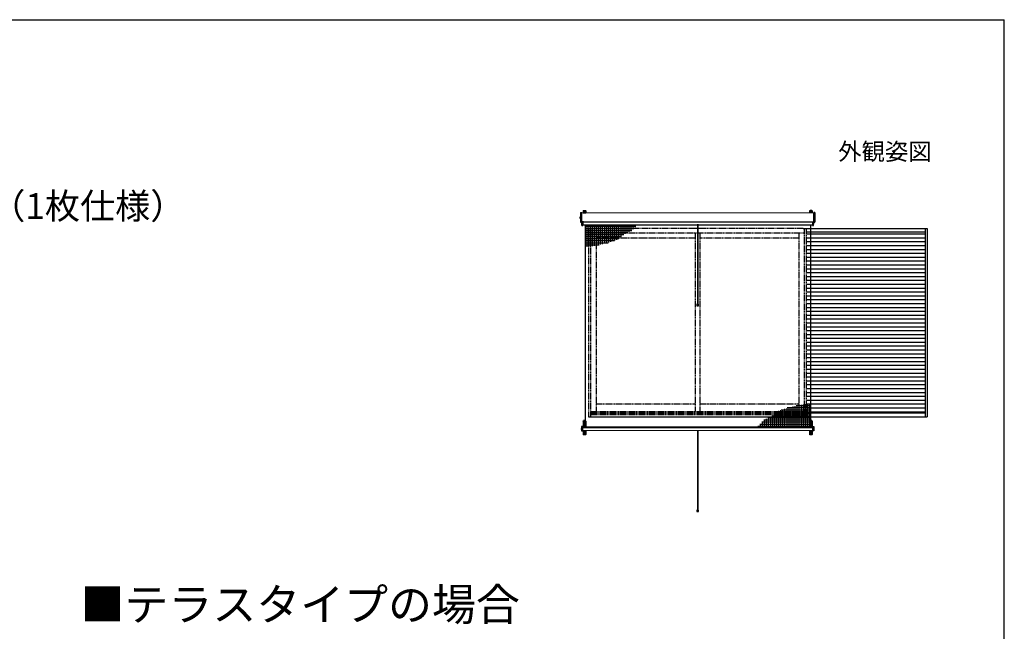
# Model space of a CAD drawing. Extents: x 175 to 1925, y 210 to 2815.
# Drawn here: x 1160 to 1925, y 2285 to 2760 of the extents above; entities that cross this region are included whole.
import ezdxf

# ---------------------------------------------------------------- set-up
doc = ezdxf.new("R2010")
doc.units = 0
doc.linetypes.add('YDIVIDE_1', pattern=[15, 10, -1, 1, -1, 1, -1])
doc.linetypes.add('YHIDDEN_1', pattern=[4, 3, -1])
for name, color, linetype, lineweight in [('USER1', 3, 'CONTINUOUS', 13), ('YKK_12', 2, 'CONTINUOUS', 13), ('YKK_13', 4, 'CONTINUOUS', 30), ('YKK_A1', 4, 'CONTINUOUS', 30), ('YKK_ZWAK', 7, 'CONTINUOUS', 30)]:
    doc.layers.add(name, color=color, linetype=linetype, lineweight=lineweight)
doc.styles.add('text-b', font='txt')

msp = doc.modelspace()

# ---------------------------------------------------------------- linework, layer by layer
at = {"layer": 'YKK_12'}
for p, q in [((1777.05, 2610), (1596.85, 2610)), ((1777.05, 2603.1), (1596.85, 2603.1)), ((1776.05, 2602.73), (1597.85, 2602.73)), ((1776.05, 2600.66), (1597.85, 2600.66)), ((1776.05, 2600.57), (1597.85, 2600.57)), ((1597.65, 2444.02), (1597.65, 2441.13)), ((1776.25, 2444.02), (1597.65, 2444.02)), ((1597.65, 2444.02), (1597.65, 2441.13)), ((1776.25, 2443.75), (1597.65, 2443.75)), ((1776.25, 2443.29), (1597.65, 2443.29)), ((1776.25, 2441.21), (1597.65, 2441.21)), ((1776.25, 2441.13), (1597.65, 2441.13))]:
    msp.add_line(p, q, dxfattribs=at)
at = {"layer": 'YKK_12', "linetype": 'YHIDDEN_1'}
msp.add_line((1776.25, 2444.02), (1776.25, 2441.13), dxfattribs=at)
msp.add_line((1776.25, 2444.02), (1776.25, 2441.13), dxfattribs=at)
at = {"layer": 'YKK_13'}
for p, q in [((1596.05, 2610.24), (1595.95, 2610.16)), ((1595.95, 2610.16), (1595.95, 2607.34)), ((1595.95, 2607.34), (1595.95, 2603.36)), ((1596.05, 2610.24), (1596.74, 2610.2)), ((1596.74, 2610.2), (1596.85, 2610.09)), ((1596.85, 2607.32), (1596.85, 2610.09)), ((1596.85, 2603.38), (1596.85, 2607.32)), ((1598.05, 2611.63), (1598.35, 2611.93)), ((1598.05, 2611.63), (1598.05, 2610)), ((1598.05, 2610.18), (1600.05, 2610.18)), ((1598.35, 2611.93), (1599.75, 2611.93)), ((1598.97, 2611.21), (1598.82, 2611.21)), ((1598.82, 2611.14), (1598.82, 2611.21)), ((1598.97, 2611.14), (1598.82, 2611.14)), ((1599.02, 2611.26), (1599.02, 2611.41)), ((1599.09, 2611.41), (1599.02, 2611.41)), ((1599.02, 2610.94), (1599.02, 2611.09)), ((1599.09, 2610.94), (1599.02, 2610.94)), ((1599.09, 2611.26), (1599.09, 2611.41)), ((1599.09, 2610.94), (1599.09, 2611.09)), ((1599.29, 2611.21), (1599.14, 2611.21)), ((1599.29, 2611.14), (1599.14, 2611.14)), ((1599.29, 2611.14), (1599.29, 2611.21)), ((1600.05, 2611.63), (1599.75, 2611.93)), ((1600.05, 2611.63), (1600.05, 2610)), ((1773.85, 2611.63), (1774.15, 2611.93)), ((1773.85, 2611.63), (1773.85, 2610)), ((1775.85, 2610.18), (1773.85, 2610.18)), ((1775.55, 2611.93), (1774.15, 2611.93)), ((1774.62, 2611.22), (1774.77, 2611.22)), ((1774.62, 2611.15), (1774.62, 2611.22)), ((1774.62, 2611.15), (1774.77, 2611.15)), ((1774.82, 2611.27), (1774.82, 2611.42)), ((1774.82, 2611.42), (1774.89, 2611.42)), ((1774.82, 2610.95), (1774.82, 2611.1)), ((1774.82, 2610.95), (1774.89, 2610.95)), ((1774.89, 2611.27), (1774.89, 2611.42)), ((1774.89, 2610.95), (1774.89, 2611.1)), ((1774.94, 2611.22), (1775.09, 2611.22)), ((1774.94, 2611.15), (1775.09, 2611.15)), ((1775.09, 2611.15), (1775.09, 2611.22)), ((1775.85, 2611.63), (1775.55, 2611.93)), ((1775.85, 2611.63), (1775.85, 2610)), ((1777.16, 2610.2), (1777.05, 2610.09)), ((1777.05, 2607.32), (1777.05, 2610.09)), ((1777.05, 2603.38), (1777.05, 2607.32)), ((1777.85, 2610.24), (1777.16, 2610.2)), ((1777.85, 2610.24), (1777.95, 2610.16)), ((1777.95, 2610.16), (1777.95, 2607.34)), ((1777.95, 2607.34), (1777.95, 2603.36)), ((1595.95, 2603.36), (1595.95, 2602.85)), ((1596.05, 2602.75), (1595.95, 2602.85)), ((1595.95, 2602.85), (1595.95, 2602.85)), ((1595.95, 2602.85), (1596.05, 2602.75)), ((1596.05, 2602.75), (1598.25, 2602.77)), ((1597.22, 2602.76), (1596.05, 2602.75)), ((1596.05, 2602.75), (1596.05, 2602.76)), ((1596.05, 2602.75), (1596.05, 2602.75)), ((1596.85, 2603), (1596.85, 2603.38)), ((1597.02, 2603.02), (1596.85, 2603.02)), ((1596.95, 2600.25), (1596.95, 2602.76)), ((1596.95, 2601.35), (1596.95, 2602.07)), ((1597.85, 2602.77), (1597.85, 2600.25)), ((1598.25, 2602.77), (1598.25, 2603.1)), ((1598.25, 2602.77), (1598.25, 2602.77)), ((1599.45, 2600.66), (1599.45, 2444.02)), ((1599.45, 2599.6), (1638.73, 2599.6)), ((1600.15, 2600.66), (1600.15, 2583.77)), ((1601.74, 2600.66), (1601.74, 2583.77)), ((1603.32, 2600.66), (1603.32, 2583.82)), ((1604.91, 2600.66), (1604.91, 2584.16)), ((1606.5, 2600.66), (1606.5, 2584.49)), ((1608.09, 2600.66), (1608.09, 2584.82)), ((1609.67, 2600.66), (1609.67, 2585.15)), ((1611.26, 2600.66), (1611.26, 2585.49)), ((1612.85, 2600.66), (1612.85, 2585.82)), ((1614.44, 2600.66), (1614.44, 2586.15)), ((1616.02, 2600.66), (1616.02, 2586.49)), ((1617.61, 2600.66), (1617.61, 2586.96)), ((1619.2, 2600.66), (1619.2, 2587.48)), ((1620.79, 2600.66), (1620.79, 2588)), ((1622.37, 2600.66), (1622.37, 2588.51)), ((1623.96, 2600.66), (1623.96, 2589.03)), ((1625.55, 2600.66), (1625.55, 2589.92)), ((1627.14, 2600.66), (1627.14, 2591.34)), ((1628.72, 2600.66), (1628.72, 2592.75)), ((1630.31, 2600.66), (1630.31, 2593.66)), ((1631.9, 2600.66), (1631.9, 2594.48)), ((1633.49, 2600.66), (1633.49, 2595.3)), ((1635.07, 2600.66), (1635.07, 2596.11)), ((1636.66, 2600.66), (1636.66, 2597.31)), ((1638.25, 2600.66), (1638.25, 2599.07)), ((1686.9, 2601.35), (1686.9, 2569.18)), ((1687, 2601.35), (1687, 2569.18)), ((1774.45, 2600.66), (1774.45, 2444.02)), ((1775.65, 2602.77), (1775.65, 2603.1)), ((1777.85, 2602.75), (1775.65, 2602.77)), ((1775.65, 2602.77), (1775.65, 2602.77)), ((1776.05, 2602.77), (1776.05, 2600.25)), ((1776.05, 2600.25), (1776.95, 2600.25)), ((1776.68, 2602.76), (1777.85, 2602.75)), ((1776.88, 2603.02), (1777.05, 2603.02)), ((1776.95, 2600.25), (1776.95, 2602.76)), ((1776.95, 2602.07), (1776.95, 2601.35)), ((1777.05, 2603), (1777.05, 2603.38)), ((1777.85, 2602.75), (1777.95, 2602.85)), ((1777.95, 2602.85), (1777.85, 2602.75)), ((1777.85, 2602.75), (1777.85, 2602.76)), ((1777.85, 2602.75), (1777.85, 2602.75)), ((1777.95, 2603.36), (1777.95, 2602.85)), ((1777.95, 2602.85), (1777.95, 2602.85)), ((1599.45, 2598.01), (1637.29, 2598.01)), ((1599.45, 2596.42), (1635.68, 2596.42)), ((1599.45, 2594.84), (1632.59, 2594.84)), ((1599.45, 2593.25), (1629.51, 2593.25)), ((1599.45, 2591.66), (1627.5, 2591.66)), ((1599.45, 2590.07), (1625.73, 2590.07)), ((1599.45, 2588.49), (1622.29, 2588.49)), ((1599.45, 2586.9), (1617.41, 2586.9)), ((1599.45, 2585.31), (1610.42, 2585.31)), ((1686.9, 2568.98), (1686.9, 2539.36)), ((1687, 2568.98), (1687, 2539.36)), ((1687.27, 2539.36), (1686.63, 2539.36)), ((1686.9, 2539.36), (1687, 2539.36)), ((1686.33, 2537.96), (1687.57, 2537.96)), ((1746.76, 2444.02), (1746.76, 2454.13)), ((1774.45, 2455.4), (1748.17, 2455.4)), ((1748.35, 2444.02), (1748.35, 2455.55)), ((1749.94, 2444.02), (1749.94, 2456.44)), ((1751.53, 2444.02), (1751.53, 2456.96)), ((1774.45, 2456.98), (1751.61, 2456.98)), ((1753.11, 2444.02), (1753.11, 2457.47)), ((1754.7, 2444.02), (1754.7, 2457.99)), ((1756.29, 2444.02), (1756.29, 2458.5)), ((1774.45, 2458.57), (1756.49, 2458.57)), ((1757.88, 2444.02), (1757.88, 2458.98)), ((1759.46, 2444.02), (1759.46, 2459.32)), ((1761.05, 2444.02), (1761.05, 2459.65)), ((1762.64, 2444.02), (1762.64, 2459.98)), ((1774.45, 2460.16), (1763.48, 2460.16)), ((1764.23, 2444.02), (1764.23, 2460.31)), ((1765.81, 2444.02), (1765.81, 2460.65)), ((1767.4, 2444.02), (1767.4, 2460.98)), ((1768.99, 2444.02), (1768.99, 2461.31)), ((1770.58, 2444.02), (1770.58, 2461.65)), ((1772.16, 2444.02), (1772.16, 2461.7)), ((1773.75, 2444.02), (1773.75, 2461.7)), ((1598.05, 2448.45), (1598.35, 2448.75)), ((1598.05, 2448.45), (1598.05, 2444.02)), ((1600.05, 2447), (1598.05, 2447)), ((1599.75, 2448.75), (1598.35, 2448.75)), ((1598.82, 2448.03), (1598.97, 2448.03)), ((1598.82, 2447.96), (1598.82, 2448.03)), ((1598.82, 2447.96), (1598.97, 2447.96)), ((1599.02, 2448.08), (1599.02, 2448.23)), ((1599.02, 2448.23), (1599.09, 2448.23)), ((1599.02, 2447.76), (1599.02, 2447.91)), ((1599.02, 2447.76), (1599.09, 2447.76)), ((1599.05, 2446.27), (1599.05, 2446.5)), ((1599.09, 2448.08), (1599.09, 2448.23)), ((1599.09, 2447.76), (1599.09, 2447.91)), ((1599.14, 2448.03), (1599.29, 2448.03)), ((1599.14, 2447.96), (1599.29, 2447.96)), ((1599.29, 2447.96), (1599.29, 2448.03)), ((1600.05, 2448.45), (1599.75, 2448.75)), ((1600.05, 2448.45), (1600.05, 2444.02)), ((1774.45, 2447.46), (1736.61, 2447.46)), ((1737.24, 2444.02), (1737.24, 2448.16)), ((1774.45, 2449.05), (1738.23, 2449.05)), ((1738.83, 2444.02), (1738.83, 2449.36)), ((1740.41, 2444.02), (1740.41, 2450.17)), ((1774.45, 2450.63), (1741.31, 2450.63)), ((1742, 2444.02), (1742, 2450.99)), ((1743.59, 2444.02), (1743.59, 2451.81)), ((1774.45, 2452.22), (1744.39, 2452.22)), ((1745.18, 2444.02), (1745.18, 2452.71)), ((1774.45, 2453.81), (1746.4, 2453.81)), ((1773.85, 2448.45), (1774.15, 2448.75)), ((1773.85, 2448.45), (1773.85, 2444.02)), ((1775.85, 2447), (1773.85, 2447)), ((1775.55, 2448.75), (1774.15, 2448.75)), ((1774.62, 2448.03), (1774.77, 2448.03)), ((1774.62, 2447.96), (1774.62, 2448.03)), ((1774.62, 2447.96), (1774.77, 2447.96)), ((1774.82, 2448.08), (1774.82, 2448.23)), ((1774.82, 2448.23), (1774.89, 2448.23)), ((1774.82, 2447.76), (1774.82, 2447.91)), ((1774.82, 2447.76), (1774.89, 2447.76)), ((1774.85, 2446.27), (1774.85, 2446.5)), ((1774.89, 2448.08), (1774.89, 2448.23)), ((1774.89, 2447.76), (1774.89, 2447.91)), ((1774.94, 2448.03), (1775.09, 2448.03)), ((1774.94, 2447.96), (1775.09, 2447.96)), ((1775.09, 2447.96), (1775.09, 2448.03)), ((1775.85, 2448.45), (1775.55, 2448.75)), ((1775.85, 2448.45), (1775.85, 2444.02)), ((1596.55, 2442.43), (1596.73, 2442.34)), ((1596.55, 2442.02), (1596.73, 2442.12)), ((1597.65, 2444.3), (1596.75, 2444.3)), ((1596.75, 2444.3), (1596.75, 2440.73)), ((1596.75, 2441.87), (1596.75, 2442.59)), ((1596.75, 2440.73), (1597.65, 2440.73)), ((1597.65, 2440.73), (1597.65, 2444.3)), ((1598.05, 2441.13), (1598.05, 2438.05)), ((1600.05, 2439.5), (1598.05, 2439.5)), ((1598.35, 2445.85), (1598.4, 2445.85)), ((1598.35, 2444.91), (1598.35, 2445.85)), ((1598.35, 2444.21), (1598.35, 2444.61)), ((1598.35, 2444.02), (1598.35, 2444.21)), ((1598.44, 2444.21), (1598.35, 2444.21)), ((1598.35, 2440.34), (1598.35, 2441.13)), ((1598.4, 2440.34), (1598.35, 2440.34)), ((1598.4, 2445.85), (1598.4, 2444.91)), ((1598.4, 2444.91), (1599.05, 2444.95)), ((1598.4, 2441.13), (1598.4, 2440.34)), ((1598.44, 2444.71), (1599.05, 2444.75)), ((1599.05, 2444.25), (1598.44, 2444.21)), ((1598.44, 2444.21), (1598.44, 2444.02)), ((1598.73, 2439.99), (1599.05, 2439.97)), ((1598.73, 2439.94), (1599.05, 2439.92)), ((1598.73, 2439.94), (1598.73, 2439.94)), ((1598.81, 2445.78), (1598.96, 2445.78)), ((1598.81, 2445.71), (1598.81, 2445.78)), ((1598.81, 2445.71), (1598.96, 2445.71)), ((1598.81, 2440.78), (1598.96, 2440.78)), ((1598.81, 2440.71), (1598.81, 2440.78)), ((1598.81, 2440.71), (1598.96, 2440.71)), ((1599.01, 2445.83), (1599.01, 2445.98)), ((1599.01, 2445.98), (1599.08, 2445.98)), ((1599.01, 2445.51), (1599.01, 2445.66)), ((1599.01, 2445.51), (1599.08, 2445.51)), ((1599.01, 2440.83), (1599.01, 2440.98)), ((1599.01, 2440.98), (1599.08, 2440.98)), ((1599.01, 2440.51), (1599.01, 2440.66)), ((1599.01, 2440.51), (1599.08, 2440.51)), ((1599.05, 2444.95), (1599.05, 2445.22)), ((1599.05, 2444.95), (1599.05, 2444.75)), ((1599.05, 2444.95), (1599.7, 2444.91)), ((1599.05, 2444.25), (1599.05, 2444.75)), ((1599.05, 2444.75), (1599.66, 2444.71)), ((1599.66, 2444.21), (1599.05, 2444.25)), ((1599.05, 2444.02), (1599.05, 2444.25)), ((1599.05, 2439.97), (1599.05, 2440.22)), ((1599.05, 2439.97), (1599.37, 2439.99)), ((1599.05, 2439.92), (1599.05, 2439.97)), ((1599.05, 2439.92), (1599.37, 2439.94)), ((1599.08, 2445.83), (1599.08, 2445.98)), ((1599.08, 2445.51), (1599.08, 2445.66)), ((1599.08, 2440.83), (1599.08, 2440.98)), ((1599.08, 2440.51), (1599.08, 2440.66)), ((1599.13, 2445.78), (1599.28, 2445.78)), ((1599.13, 2445.71), (1599.28, 2445.71)), ((1599.13, 2440.78), (1599.28, 2440.78)), ((1599.13, 2440.71), (1599.28, 2440.71)), ((1599.28, 2445.71), (1599.28, 2445.78)), ((1599.28, 2440.71), (1599.28, 2440.78)), ((1599.66, 2444.02), (1599.66, 2444.21)), ((1599.66, 2444.21), (1599.75, 2444.21)), ((1599.7, 2445.85), (1599.75, 2445.85)), ((1599.7, 2444.91), (1599.7, 2445.85)), ((1599.7, 2440.34), (1599.7, 2441.13)), ((1599.75, 2440.34), (1599.7, 2440.34)), ((1599.75, 2445.85), (1599.75, 2444.91)), ((1599.75, 2444.61), (1599.75, 2444.21)), ((1599.75, 2444.21), (1599.75, 2444.02)), ((1599.75, 2441.13), (1599.75, 2440.34)), ((1600.05, 2441.13), (1600.05, 2438.05)), ((1686.9, 2441.13), (1686.9, 2409.37)), ((1687, 2441.13), (1687, 2409.37)), ((1774.45, 2444.28), (1733.73, 2444.28)), ((1734.06, 2444.02), (1734.06, 2444.65)), ((1774.45, 2445.87), (1735.17, 2445.87)), ((1735.65, 2444.02), (1735.65, 2446.4)), ((1773.85, 2441.13), (1773.85, 2438.05)), ((1775.85, 2439.5), (1773.85, 2439.5)), ((1774.15, 2445.85), (1774.2, 2445.85)), ((1774.15, 2444.91), (1774.15, 2445.85)), ((1774.15, 2444.21), (1774.15, 2444.61)), ((1774.15, 2444.02), (1774.15, 2444.21)), ((1774.24, 2444.21), (1774.15, 2444.21)), ((1774.15, 2440.34), (1774.15, 2441.13)), ((1774.2, 2440.34), (1774.15, 2440.34)), ((1774.2, 2445.85), (1774.2, 2444.91)), ((1774.2, 2444.91), (1774.85, 2444.95)), ((1774.2, 2441.13), (1774.2, 2440.34)), ((1774.24, 2444.71), (1774.85, 2444.75)), ((1774.85, 2444.25), (1774.24, 2444.21)), ((1774.24, 2444.21), (1774.24, 2444.02)), ((1774.53, 2439.99), (1774.85, 2439.97)), ((1774.53, 2439.94), (1774.85, 2439.92)), ((1774.53, 2439.94), (1774.53, 2439.94)), ((1774.61, 2445.78), (1774.76, 2445.78)), ((1774.61, 2445.71), (1774.61, 2445.78)), ((1774.61, 2445.71), (1774.76, 2445.71)), ((1774.61, 2440.78), (1774.76, 2440.78)), ((1774.61, 2440.71), (1774.61, 2440.78)), ((1774.61, 2440.71), (1774.76, 2440.71)), ((1774.81, 2445.83), (1774.81, 2445.98)), ((1774.81, 2445.98), (1774.88, 2445.98)), ((1774.81, 2445.51), (1774.81, 2445.66)), ((1774.81, 2445.51), (1774.88, 2445.51)), ((1774.81, 2440.83), (1774.81, 2440.98)), ((1774.81, 2440.98), (1774.88, 2440.98)), ((1774.81, 2440.51), (1774.81, 2440.66)), ((1774.81, 2440.51), (1774.88, 2440.51)), ((1774.85, 2444.95), (1774.85, 2445.22)), ((1774.85, 2444.95), (1774.85, 2444.75)), ((1774.85, 2444.95), (1775.5, 2444.91)), ((1774.85, 2444.25), (1774.85, 2444.75)), ((1774.85, 2444.75), (1775.46, 2444.71)), ((1775.46, 2444.21), (1774.85, 2444.25)), ((1774.85, 2444.02), (1774.85, 2444.25)), ((1774.85, 2439.97), (1774.85, 2440.22)), ((1774.85, 2439.97), (1775.17, 2439.99)), ((1774.85, 2439.92), (1774.85, 2439.97)), ((1774.85, 2439.92), (1775.17, 2439.94)), ((1774.88, 2445.83), (1774.88, 2445.98)), ((1774.88, 2445.51), (1774.88, 2445.66)), ((1774.88, 2440.83), (1774.88, 2440.98)), ((1774.88, 2440.51), (1774.88, 2440.66)), ((1774.93, 2445.78), (1775.08, 2445.78)), ((1774.93, 2445.71), (1775.08, 2445.71)), ((1774.93, 2440.78), (1775.08, 2440.78)), ((1774.93, 2440.71), (1775.08, 2440.71)), ((1775.08, 2445.71), (1775.08, 2445.78)), ((1775.08, 2440.71), (1775.08, 2440.78)), ((1775.46, 2444.02), (1775.46, 2444.21)), ((1775.46, 2444.21), (1775.55, 2444.21)), ((1775.5, 2445.85), (1775.55, 2445.85)), ((1775.5, 2444.91), (1775.5, 2445.85)), ((1775.5, 2440.34), (1775.5, 2441.13)), ((1775.55, 2440.34), (1775.5, 2440.34)), ((1775.55, 2445.85), (1775.55, 2444.91)), ((1775.55, 2444.61), (1775.55, 2444.21)), ((1775.55, 2444.21), (1775.55, 2444.02)), ((1775.55, 2441.13), (1775.55, 2440.34)), ((1775.85, 2441.13), (1775.85, 2438.05)), ((1776.25, 2444.3), (1777.15, 2444.3)), ((1776.25, 2440.73), (1776.25, 2444.3)), ((1777.15, 2440.73), (1776.25, 2440.73)), ((1777.15, 2444.3), (1777.15, 2440.73)), ((1777.15, 2441.87), (1777.15, 2442.59)), ((1777.35, 2442.43), (1777.16, 2442.34)), ((1777.35, 2442.02), (1777.16, 2442.12)), ((1598.35, 2437.75), (1598.05, 2438.05)), ((1599.75, 2437.75), (1598.35, 2437.75)), ((1598.82, 2438.53), (1598.97, 2438.53)), ((1598.82, 2438.46), (1598.82, 2438.53)), ((1598.82, 2438.46), (1598.97, 2438.46)), ((1599.02, 2438.58), (1599.02, 2438.73)), ((1599.02, 2438.73), (1599.09, 2438.73)), ((1599.02, 2438.26), (1599.02, 2438.41)), ((1599.02, 2438.26), (1599.09, 2438.26)), ((1599.09, 2438.58), (1599.09, 2438.73)), ((1599.09, 2438.26), (1599.09, 2438.41)), ((1599.14, 2438.53), (1599.29, 2438.53)), ((1599.14, 2438.46), (1599.29, 2438.46)), ((1599.29, 2438.46), (1599.29, 2438.53)), ((1599.75, 2437.75), (1600.05, 2438.05)), ((1774.15, 2437.75), (1773.85, 2438.05)), ((1775.55, 2437.75), (1774.15, 2437.75)), ((1774.62, 2438.53), (1774.77, 2438.53)), ((1774.62, 2438.46), (1774.62, 2438.53)), ((1774.62, 2438.46), (1774.77, 2438.46)), ((1774.82, 2438.58), (1774.82, 2438.73)), ((1774.82, 2438.73), (1774.89, 2438.73)), ((1774.82, 2438.26), (1774.82, 2438.41)), ((1774.82, 2438.26), (1774.89, 2438.26)), ((1774.89, 2438.58), (1774.89, 2438.73)), ((1774.89, 2438.26), (1774.89, 2438.41)), ((1774.94, 2438.53), (1775.09, 2438.53)), ((1774.94, 2438.46), (1775.09, 2438.46)), ((1775.09, 2438.46), (1775.09, 2438.53)), ((1775.55, 2437.75), (1775.85, 2438.05)), ((1686.9, 2409.17), (1686.9, 2379.54)), ((1687, 2409.17), (1687, 2379.54)), ((1686.33, 2378.14), (1687.57, 2378.14)), ((1687.27, 2379.54), (1686.63, 2379.54)), ((1686.9, 2379.54), (1687, 2379.54))]:
    msp.add_line(p, q, dxfattribs=at)
at = {"layer": 'YKK_13', "lineweight": 25}
for p, q in [((1595.55, 2606.96), (1595.95, 2606.96)), ((1595.55, 2606.67), (1595.55, 2606.96)), ((1595.55, 2606.67), (1595.95, 2606.67)), ((1595.55, 2606.09), (1595.55, 2606.67)), ((1595.55, 2606.09), (1595.95, 2606.09)), ((1595.55, 2605.8), (1595.55, 2606.09)), ((1595.55, 2605.8), (1595.95, 2605.8))]:
    msp.add_line(p, q, dxfattribs=at)
at = {"layer": 'YKK_13', "ltscale": 0.5}
for p, q in [((1596.95, 2600.25), (1597.85, 2600.25)), ((1776.95, 2600.25), (1776.05, 2600.25))]:
    msp.add_line(p, q, dxfattribs=at)
at = {"layer": 'YKK_13', "linetype": 'YHIDDEN_1', "ltscale": 0.2}
for p, q in [((1596.4, 2442.23), (1596.75, 2442.23)), ((1596.75, 2442.32), (1596.73, 2442.34)), ((1596.75, 2442.14), (1596.73, 2442.12)), ((1777.15, 2442.32), (1777.16, 2442.34)), ((1777.5, 2442.23), (1777.15, 2442.23)), ((1777.15, 2442.14), (1777.16, 2442.12))]:
    msp.add_line(p, q, dxfattribs=at)
at = {"layer": 'YKK_13'}
for centre in [(1599.05, 2611.18), (1774.85, 2611.18), (1599.05, 2448), (1774.85, 2448), (1599.05, 2445.75), (1599.05, 2438.5), (1774.85, 2445.75), (1774.85, 2438.5)]:
    msp.add_circle(centre, 0.45, dxfattribs=at)
for centre, radius, start, end in [((1599.05, 2611.4), 0.275, 38.03661, 141.96386), ((1599.05, 2610.95), 0.275, 218.03661, 321.96386), ((1598.97, 2611.26), 0.05, 270.00023, 0.00023), ((1598.97, 2611.09), 0.05, 0.00023, 90.00023), ((1599.14, 2611.26), 0.05, 180.00023, 270.00023), ((1599.14, 2611.09), 0.05, 90.00023, 180.00023), ((1774.85, 2611.41), 0.275, 38.03637, 141.96363), ((1774.85, 2610.96), 0.275, 218.03637, 321.96363), ((1774.77, 2611.27), 0.05, 270, 0), ((1774.77, 2611.1), 0.05, 0, 90), ((1774.94, 2611.27), 0.05, 180, 270), ((1774.94, 2611.1), 0.05, 90, 180), ((1597.12, 2601.71), 0.42, 117.28096, 242.71904), ((1596.93, 2602.07), 0.0154, 0, 117.28096), ((1596.93, 2601.35), 0.0154, 242.71904, 0), ((1776.97, 2602.07), 0.0154, 62.71904, 180), ((1776.97, 2601.35), 0.0154, 180, 297.28096), ((1776.78, 2601.71), 0.42, 297.28096, 62.71904), ((1687.42, 2538.46), 1.2, 131.40962, 204.62432), ((1686.47, 2538.46), 1.2, 335.37568, 48.59038), ((1599.05, 2445.85), 0.7, 90, 180), ((1599.05, 2445.85), 0.65, 89.73094, 180), ((1599.05, 2448.22), 0.275, 38.03637, 141.96363), ((1599.05, 2447.77), 0.275, 218.03637, 321.96363), ((1598.97, 2448.08), 0.05, 270, 0), ((1598.97, 2447.91), 0.05, 0, 90), ((1599.05, 2445.85), 0.7, 0, 90), ((1599.05, 2445.85), 0.65, 0, 90.26906), ((1599.14, 2448.08), 0.05, 180, 270), ((1599.14, 2447.91), 0.05, 90, 180), ((1774.85, 2445.85), 0.7, 90, 180), ((1774.85, 2445.85), 0.65, 89.73094, 180), ((1774.85, 2448.22), 0.275, 38.03637, 141.96363), ((1774.85, 2447.77), 0.275, 218.03637, 321.96363), ((1774.77, 2448.08), 0.05, 270, 0), ((1774.77, 2447.91), 0.05, 0, 90), ((1774.85, 2445.85), 0.7, 0, 90), ((1774.85, 2445.85), 0.65, 0, 90.26906), ((1774.94, 2448.08), 0.05, 180, 270), ((1774.94, 2447.91), 0.05, 90, 180), ((1596.92, 2442.23), 0.42, 117.28096, 242.71904), ((1596.73, 2442.59), 0.0154, 0, 117.28096), ((1596.73, 2441.87), 0.0154, 242.71904, 0), ((1598.45, 2444.61), 0.1, 93.5, 180), ((1599.05, 2440.75), 0.45, 121.80621, 58.19379), ((1598.92, 2439.96), 0.198, 172.56553, 187.00745), ((1599.05, 2446), 0.275, 89.96942, 152.00601), ((1599.05, 2445.5), 0.275, 207.99382, 270.03058), ((1599.05, 2440.5), 0.275, 207.9938, 270.03058), ((1599.05, 2438.72), 0.275, 38.03637, 141.96363), ((1598.96, 2445.83), 0.05, 270, 0), ((1598.96, 2445.66), 0.05, 0, 90), ((1598.96, 2440.83), 0.05, 270, 0), ((1598.96, 2440.66), 0.05, 0, 90), ((1599.05, 2446), 0.275, 27.77115, 90.03058), ((1599.05, 2445.5), 0.275, 269.96942, 332.22902), ((1599.05, 2440.5), 0.275, 269.96942, 332.22904), ((1599.13, 2445.83), 0.05, 180, 270), ((1599.13, 2445.66), 0.05, 90, 180), ((1599.13, 2440.83), 0.05, 180, 270), ((1599.13, 2440.66), 0.05, 90, 180), ((1599.18, 2439.96), 0.198, 352.99255, 7.43447), ((1599.65, 2444.61), 0.1, 0, 86.5), ((1774.25, 2444.61), 0.1, 93.5, 180), ((1774.85, 2440.75), 0.45, 121.80621, 58.19379), ((1774.72, 2439.96), 0.198, 172.56553, 187.00745), ((1774.85, 2446), 0.275, 89.96942, 152.00601), ((1774.85, 2445.5), 0.275, 207.99382, 270.03058), ((1774.85, 2440.5), 0.275, 207.9938, 270.03058), ((1774.85, 2438.72), 0.275, 38.03637, 141.96363), ((1774.76, 2445.83), 0.05, 270, 0), ((1774.76, 2445.66), 0.05, 0, 90), ((1774.76, 2440.83), 0.05, 270, 0), ((1774.76, 2440.66), 0.05, 0, 90), ((1774.85, 2446), 0.275, 27.77115, 90.03058), ((1774.85, 2445.5), 0.275, 269.96942, 332.22902), ((1774.85, 2440.5), 0.275, 269.96942, 332.22904), ((1774.93, 2445.83), 0.05, 180, 270), ((1774.93, 2445.66), 0.05, 90, 180), ((1774.93, 2440.83), 0.05, 180, 270), ((1774.93, 2440.66), 0.05, 90, 180), ((1774.98, 2439.96), 0.198, 352.99255, 7.43447), ((1775.45, 2444.61), 0.1, 0, 86.5), ((1777.17, 2442.59), 0.0154, 62.71904, 180), ((1777.17, 2441.87), 0.0154, 180, 297.28096), ((1776.98, 2442.23), 0.42, 297.28096, 62.71904), ((1599.05, 2438.27), 0.275, 218.03637, 321.96363), ((1598.97, 2438.58), 0.05, 270, 0), ((1598.97, 2438.41), 0.05, 0, 90), ((1599.14, 2438.58), 0.05, 180, 270), ((1599.14, 2438.41), 0.05, 90, 180), ((1774.85, 2438.27), 0.275, 218.03637, 321.96363), ((1774.77, 2438.58), 0.05, 270, 0), ((1774.77, 2438.41), 0.05, 0, 90), ((1774.94, 2438.58), 0.05, 180, 270), ((1774.94, 2438.41), 0.05, 90, 180), ((1687.42, 2378.64), 1.2, 131.40962, 204.62432), ((1686.47, 2378.64), 1.2, 335.37568, 48.59038)]:
    msp.add_arc(centre, radius, start, end, dxfattribs=at)
at = {"layer": 'YKK_13', "extrusion": (0, 0, -1)}
msp.add_ellipse((1602.88, 2603.57), major_axis=(-10.63, -0.3), ratio=0.043144, start_param=5.164116, end_param=5.297493, dxfattribs=at)
at = {"layer": 'YKK_13'}
for centre, major_axis, ratio, start_param, end_param in [((1771.02, 2603.57), (10.63, -0.3), 0.043144, 5.164116, 5.297493), ((1598.45, 2444.21), (-0.006, 0.501), 0.012158, 0.000595, 1.567664), ((1599.65, 2444.21), (0.006, 0.501), 0.012158, 4.715521, 6.28259), ((1774.25, 2444.21), (-0.006, 0.501), 0.012158, 0.000595, 1.567664), ((1775.45, 2444.21), (0.006, 0.501), 0.012158, 4.715521, 6.28259)]:
    msp.add_ellipse(centre, major_axis=major_axis, ratio=ratio, start_param=start_param, end_param=end_param, dxfattribs=at)
for points in [[(1596.05, 2602.76), (1596.02, 2602.79), (1595.98, 2602.82), (1595.95, 2602.85)], [(1777.85, 2602.76), (1777.88, 2602.79), (1777.92, 2602.82), (1777.95, 2602.85)], [(1598.4, 2444.86), (1598.4, 2444.88), (1598.4, 2444.89), (1598.4, 2444.91)], [(1774.2, 2444.86), (1774.2, 2444.88), (1774.2, 2444.89), (1774.2, 2444.91)]]:
    msp.add_open_spline(points, degree=3, dxfattribs=at)
for points, knots in [([(1599.05, 2446.5), (1599.05, 2446.51), (1599.05, 2446.53), (1599.05, 2446.54), (1599.05, 2446.55), (1599.05, 2446.55)], [0, 0, 0, 0, 0.5, 0.5, 1, 1, 1, 1]), ([(1774.85, 2446.5), (1774.85, 2446.51), (1774.85, 2446.53), (1774.85, 2446.54), (1774.85, 2446.55), (1774.85, 2446.55)], [0, 0, 0, 0, 0.5, 0.5, 1, 1, 1, 1]), ([(1598.35, 2444.91), (1598.35, 2444.91), (1598.35, 2444.91), (1598.37, 2444.91), (1598.38, 2444.91), (1598.4, 2444.91)], [0, 0, 0, 0, 0.5, 0.5, 1, 1, 1, 1]), ([(1598.35, 2444.61), (1598.35, 2444.61), (1598.35, 2444.61), (1598.35, 2444.61), (1598.35, 2444.62), (1598.35, 2444.62), (1598.35, 2444.62), (1598.35, 2444.63), (1598.35, 2444.64), (1598.35, 2444.65), (1598.35, 2444.67), (1598.35, 2444.7), (1598.35, 2444.74), (1598.35, 2444.77), (1598.35, 2444.8), (1598.35, 2444.84), (1598.35, 2444.87), (1598.35, 2444.9), (1598.35, 2444.91)], [0, 0, 0, 0, 0.0357559, 0.0709283, 0.1056639, 0.1401148, 0.1744372, 0.2087889, 0.2433272, 0.2782071, 0.3892691, 0.5047129, 0.5865487, 0.6673214, 0.7480517, 0.8297618, 0.9134382, 1, 1, 1, 1]), ([(1598.73, 2439.94), (1598.7, 2439.94), (1598.68, 2439.94), (1598.63, 2439.96), (1598.6, 2439.96), (1598.56, 2439.99), (1598.54, 2440), (1598.49, 2440.03), (1598.48, 2440.04), (1598.44, 2440.08), (1598.43, 2440.1), (1598.4, 2440.14), (1598.39, 2440.17), (1598.37, 2440.21), (1598.36, 2440.24), (1598.35, 2440.29), (1598.35, 2440.31), (1598.35, 2440.34)], [0, 0, 0, 0, 0.125, 0.125, 0.25, 0.25, 0.375, 0.375, 0.5, 0.5, 0.625, 0.625, 0.75, 0.75, 0.875, 0.875, 1, 1, 1, 1]), ([(1598.44, 2444.72), (1598.44, 2444.72), (1598.43, 2444.73), (1598.42, 2444.76), (1598.41, 2444.79), (1598.4, 2444.83), (1598.4, 2444.87), (1598.4, 2444.9), (1598.4, 2444.91)], [0, 0, 0, 0, 0.136321, 0.392225, 0.545547, 0.69716, 0.848246, 1, 1, 1, 1]), ([(1598.4, 2440.34), (1598.4, 2440.32), (1598.4, 2440.29), (1598.41, 2440.25), (1598.41, 2440.23), (1598.43, 2440.19), (1598.44, 2440.17), (1598.46, 2440.13), (1598.48, 2440.11), (1598.51, 2440.08), (1598.52, 2440.07), (1598.56, 2440.04), (1598.58, 2440.03), (1598.62, 2440.01), (1598.64, 2440), (1598.68, 2439.99), (1598.7, 2439.99), (1598.73, 2439.99)], [0, 0, 0, 0, 0.125, 0.125, 0.25, 0.25, 0.375, 0.375, 0.5, 0.5, 0.625, 0.625, 0.75, 0.75, 0.875, 0.875, 1, 1, 1, 1]), ([(1599.75, 2440.34), (1599.75, 2440.31), (1599.75, 2440.29), (1599.74, 2440.24), (1599.73, 2440.21), (1599.71, 2440.17), (1599.7, 2440.14), (1599.67, 2440.1), (1599.66, 2440.08), (1599.62, 2440.04), (1599.6, 2440.03), (1599.56, 2440), (1599.54, 2439.99), (1599.5, 2439.96), (1599.47, 2439.96), (1599.42, 2439.94), (1599.4, 2439.94), (1599.37, 2439.94)], [0, 0, 0, 0, 0.125, 0.125, 0.25, 0.25, 0.375, 0.375, 0.5, 0.5, 0.625, 0.625, 0.75, 0.75, 0.875, 0.875, 1, 1, 1, 1]), ([(1599.37, 2439.99), (1599.4, 2439.99), (1599.42, 2439.99), (1599.46, 2440), (1599.48, 2440.01), (1599.52, 2440.03), (1599.54, 2440.04), (1599.58, 2440.07), (1599.59, 2440.08), (1599.62, 2440.11), (1599.64, 2440.13), (1599.66, 2440.17), (1599.67, 2440.19), (1599.69, 2440.23), (1599.69, 2440.25), (1599.7, 2440.29), (1599.7, 2440.32), (1599.7, 2440.34)], [0, 0, 0, 0, 0.125, 0.125, 0.25, 0.25, 0.375, 0.375, 0.5, 0.5, 0.625, 0.625, 0.75, 0.75, 0.875, 0.875, 1, 1, 1, 1]), ([(1599.66, 2444.72), (1599.66, 2444.72), (1599.67, 2444.73), (1599.68, 2444.76), (1599.69, 2444.79), (1599.7, 2444.83), (1599.7, 2444.87), (1599.7, 2444.9), (1599.7, 2444.91)], [0, 0, 0, 0, 0.136321, 0.392225, 0.545547, 0.69716, 0.848246, 1, 1, 1, 1]), ([(1599.7, 2444.91), (1599.72, 2444.91), (1599.73, 2444.91), (1599.75, 2444.91), (1599.75, 2444.91), (1599.75, 2444.91)], [0, 0, 0, 0, 0.5, 0.5, 1, 1, 1, 1]), ([(1599.75, 2444.91), (1599.75, 2444.9), (1599.75, 2444.89), (1599.75, 2444.87), (1599.75, 2444.85), (1599.75, 2444.83), (1599.75, 2444.81), (1599.75, 2444.79), (1599.75, 2444.77), (1599.75, 2444.76), (1599.75, 2444.74), (1599.75, 2444.72), (1599.75, 2444.7), (1599.75, 2444.67), (1599.75, 2444.65), (1599.75, 2444.63), (1599.75, 2444.62), (1599.75, 2444.61), (1599.75, 2444.61), (1599.75, 2444.61)], [0, 0, 0, 0, 0.047611, 0.094251, 0.140062, 0.185191, 0.229792, 0.274024, 0.318053, 0.362043, 0.406161, 0.450573, 0.49544, 0.610766, 0.721943, 0.791285, 0.859906, 0.929067, 1, 1, 1, 1]), ([(1774.15, 2444.91), (1774.15, 2444.91), (1774.15, 2444.91), (1774.17, 2444.91), (1774.18, 2444.91), (1774.2, 2444.91)], [0, 0, 0, 0, 0.5, 0.5, 1, 1, 1, 1]), ([(1774.15, 2444.61), (1774.15, 2444.61), (1774.15, 2444.61), (1774.15, 2444.61), (1774.15, 2444.62), (1774.15, 2444.62), (1774.15, 2444.62), (1774.15, 2444.63), (1774.15, 2444.64), (1774.15, 2444.65), (1774.15, 2444.67), (1774.15, 2444.7), (1774.15, 2444.74), (1774.15, 2444.77), (1774.15, 2444.8), (1774.15, 2444.84), (1774.15, 2444.87), (1774.15, 2444.9), (1774.15, 2444.91)], [0, 0, 0, 0, 0.0357559, 0.0709283, 0.1056639, 0.1401148, 0.1744372, 0.2087889, 0.2433272, 0.2782071, 0.3892691, 0.5047129, 0.5865487, 0.6673214, 0.7480517, 0.8297618, 0.9134382, 1, 1, 1, 1]), ([(1774.53, 2439.94), (1774.5, 2439.94), (1774.48, 2439.94), (1774.43, 2439.96), (1774.4, 2439.96), (1774.36, 2439.99), (1774.34, 2440), (1774.29, 2440.03), (1774.28, 2440.04), (1774.24, 2440.08), (1774.23, 2440.1), (1774.2, 2440.14), (1774.19, 2440.17), (1774.17, 2440.21), (1774.16, 2440.24), (1774.15, 2440.29), (1774.15, 2440.31), (1774.15, 2440.34)], [0, 0, 0, 0, 0.125, 0.125, 0.25, 0.25, 0.375, 0.375, 0.5, 0.5, 0.625, 0.625, 0.75, 0.75, 0.875, 0.875, 1, 1, 1, 1]), ([(1774.24, 2444.72), (1774.24, 2444.72), (1774.23, 2444.73), (1774.22, 2444.76), (1774.21, 2444.79), (1774.2, 2444.83), (1774.2, 2444.87), (1774.2, 2444.9), (1774.2, 2444.91)], [0, 0, 0, 0, 0.136321, 0.392225, 0.545547, 0.69716, 0.848246, 1, 1, 1, 1]), ([(1774.2, 2440.34), (1774.2, 2440.32), (1774.2, 2440.29), (1774.21, 2440.25), (1774.21, 2440.23), (1774.23, 2440.19), (1774.24, 2440.17), (1774.26, 2440.13), (1774.28, 2440.11), (1774.31, 2440.08), (1774.32, 2440.07), (1774.36, 2440.04), (1774.38, 2440.03), (1774.42, 2440.01), (1774.44, 2440), (1774.48, 2439.99), (1774.5, 2439.99), (1774.53, 2439.99)], [0, 0, 0, 0, 0.125, 0.125, 0.25, 0.25, 0.375, 0.375, 0.5, 0.5, 0.625, 0.625, 0.75, 0.75, 0.875, 0.875, 1, 1, 1, 1]), ([(1775.55, 2440.34), (1775.55, 2440.31), (1775.55, 2440.29), (1775.54, 2440.24), (1775.53, 2440.21), (1775.51, 2440.17), (1775.5, 2440.14), (1775.47, 2440.1), (1775.46, 2440.08), (1775.42, 2440.04), (1775.4, 2440.03), (1775.36, 2440), (1775.34, 2439.99), (1775.3, 2439.96), (1775.27, 2439.96), (1775.22, 2439.94), (1775.2, 2439.94), (1775.17, 2439.94)], [0, 0, 0, 0, 0.125, 0.125, 0.25, 0.25, 0.375, 0.375, 0.5, 0.5, 0.625, 0.625, 0.75, 0.75, 0.875, 0.875, 1, 1, 1, 1]), ([(1775.17, 2439.99), (1775.2, 2439.99), (1775.22, 2439.99), (1775.26, 2440), (1775.28, 2440.01), (1775.32, 2440.03), (1775.34, 2440.04), (1775.38, 2440.07), (1775.39, 2440.08), (1775.42, 2440.11), (1775.44, 2440.13), (1775.46, 2440.17), (1775.47, 2440.19), (1775.49, 2440.23), (1775.49, 2440.25), (1775.5, 2440.29), (1775.5, 2440.32), (1775.5, 2440.34)], [0, 0, 0, 0, 0.125, 0.125, 0.25, 0.25, 0.375, 0.375, 0.5, 0.5, 0.625, 0.625, 0.75, 0.75, 0.875, 0.875, 1, 1, 1, 1]), ([(1775.46, 2444.72), (1775.46, 2444.72), (1775.47, 2444.73), (1775.48, 2444.76), (1775.49, 2444.79), (1775.5, 2444.83), (1775.5, 2444.87), (1775.5, 2444.9), (1775.5, 2444.91)], [0, 0, 0, 0, 0.136321, 0.392225, 0.545547, 0.69716, 0.848246, 1, 1, 1, 1]), ([(1775.5, 2444.91), (1775.52, 2444.91), (1775.53, 2444.91), (1775.55, 2444.91), (1775.55, 2444.91), (1775.55, 2444.91)], [0, 0, 0, 0, 0.5, 0.5, 1, 1, 1, 1]), ([(1775.55, 2444.91), (1775.55, 2444.9), (1775.55, 2444.89), (1775.55, 2444.87), (1775.55, 2444.85), (1775.55, 2444.83), (1775.55, 2444.81), (1775.55, 2444.79), (1775.55, 2444.77), (1775.55, 2444.76), (1775.55, 2444.74), (1775.55, 2444.72), (1775.55, 2444.7), (1775.55, 2444.67), (1775.55, 2444.65), (1775.55, 2444.63), (1775.55, 2444.62), (1775.55, 2444.61), (1775.55, 2444.61), (1775.55, 2444.61)], [0, 0, 0, 0, 0.047611, 0.094251, 0.140062, 0.185191, 0.229792, 0.274024, 0.318053, 0.362043, 0.406161, 0.450573, 0.49544, 0.610766, 0.721943, 0.791285, 0.859906, 0.929067, 1, 1, 1, 1])]:
    msp.add_open_spline(points, degree=3, knots=knots, dxfattribs=at)
at = {"layer": 'YKK_A1', "linetype": 'YDIVIDE_1', "ltscale": 0.5}
for p, q in [((1602.2, 2597.95), (1602.2, 2451.65)), ((1768.7, 2597.95), (1602.2, 2597.95)), ((1603.7, 2597.95), (1603.7, 2451.65)), ((1603.7, 2594.5), (1769.85, 2594.5)), ((1608.1, 2594.5), (1608.1, 2455.9)), ((1684.88, 2594.5), (1684.88, 2455.9)), ((1688.68, 2594.5), (1688.68, 2455.9)), ((1765.45, 2594.5), (1765.45, 2455.9)), ((1769.85, 2451.65), (1769.85, 2597.95)), ((1771.35, 2451.65), (1771.35, 2597.95)), ((1684.88, 2590.3), (1608.1, 2590.3)), ((1765.45, 2590.3), (1688.68, 2590.3)), ((1608.1, 2461.8), (1684.88, 2461.8)), ((1688.68, 2461.8), (1765.45, 2461.8)), ((1603.7, 2455.9), (1769.85, 2455.9)), ((1603.7, 2455.2), (1769.85, 2455.2)), ((1602.2, 2451.65), (1770.2, 2451.65)), ((1603.7, 2454.1), (1769.85, 2454.1)), ((1603.7, 2453.43), (1769.85, 2453.43)), ((1603.7, 2451.65), (1768.7, 2451.65))]:
    msp.add_line(p, q, dxfattribs=at)
at = {"layer": 'YKK_A1', "ltscale": 0.5}
for p, q in [((1768.7, 2597.95), (1865, 2597.95)), ((1771.35, 2595.45), (1863.6, 2595.45)), ((1771.35, 2593.7), (1863.6, 2593.7)), ((1771.35, 2590.7), (1863.6, 2590.7)), ((1771.35, 2587.7), (1863.6, 2587.7)), ((1771.35, 2584.7), (1863.6, 2584.7)), ((1771.35, 2581.7), (1863.6, 2581.7)), ((1771.35, 2578.7), (1863.6, 2578.7)), ((1771.35, 2575.7), (1863.6, 2575.7)), ((1771.35, 2572.7), (1863.6, 2572.7)), ((1771.35, 2569.7), (1863.6, 2569.7)), ((1771.35, 2566.7), (1863.6, 2566.7)), ((1771.35, 2563.7), (1863.6, 2563.7)), ((1771.35, 2560.7), (1863.6, 2560.7)), ((1771.35, 2557.7), (1863.6, 2557.7)), ((1771.35, 2554.7), (1863.6, 2554.7)), ((1771.35, 2551.7), (1863.6, 2551.7)), ((1771.35, 2548.7), (1863.6, 2548.7)), ((1771.35, 2545.7), (1863.6, 2545.7)), ((1771.35, 2542.7), (1863.6, 2542.7)), ((1771.35, 2539.7), (1863.6, 2539.7)), ((1771.35, 2536.7), (1863.6, 2536.7)), ((1771.35, 2533.7), (1863.6, 2533.7)), ((1771.35, 2530.7), (1863.6, 2530.7)), ((1771.35, 2527.7), (1863.6, 2527.7)), ((1771.35, 2524.7), (1863.6, 2524.7)), ((1771.35, 2521.7), (1863.6, 2521.7)), ((1771.35, 2518.7), (1863.6, 2518.7)), ((1771.35, 2515.7), (1863.6, 2515.7)), ((1771.35, 2512.7), (1863.6, 2512.7)), ((1771.35, 2509.7), (1863.6, 2509.7)), ((1771.35, 2506.7), (1863.6, 2506.7)), ((1771.35, 2503.7), (1863.6, 2503.7)), ((1771.35, 2500.7), (1863.6, 2500.7)), ((1771.35, 2497.7), (1863.6, 2497.7)), ((1771.35, 2494.7), (1863.6, 2494.7)), ((1771.35, 2491.7), (1863.6, 2491.7)), ((1771.35, 2488.7), (1863.6, 2488.7)), ((1771.35, 2485.7), (1863.6, 2485.7)), ((1771.35, 2482.7), (1863.6, 2482.7)), ((1771.35, 2479.7), (1863.6, 2479.7)), ((1771.35, 2476.7), (1863.6, 2476.7)), ((1771.35, 2473.7), (1863.6, 2473.7)), ((1771.35, 2470.7), (1863.6, 2470.7)), ((1771.35, 2467.7), (1863.6, 2467.7)), ((1771.35, 2464.7), (1863.6, 2464.7)), ((1771.35, 2461.7), (1863.6, 2461.7)), ((1771.35, 2458.7), (1863.6, 2458.7)), ((1771.35, 2455.7), (1863.6, 2455.7)), ((1771.35, 2454.7), (1863.6, 2454.7)), ((1770.2, 2451.65), (1865, 2451.65))]:
    msp.add_line(p, q, dxfattribs=at)
at = {"layer": 'YKK_A1'}
for p, q in [((1863.6, 2597.95), (1863.6, 2451.65)), ((1865, 2597.95), (1865, 2451.65))]:
    msp.add_line(p, q, dxfattribs=at)
at = {"layer": 'YKK_ZWAK'}
for p in [(175, 2760), (1925, 210)]:
    msp.add_line(p, (1925, 2760), dxfattribs=at)

# ---------------------------------------------------------------- texts
at = {"layer": 'USER1', "style": 'text-b'}
for s, height, p in [('外観姿図', 13.3, (1796, 2651)), ('●持ち出し出幅130ブラケット 雨戸付引違い窓 半外付型に取付けた場合 （1枚仕様）\u3000', 20, (255.27, 2605.34)), ('■テラスタイプの場合', 25, (1207.74, 2293.55))]:
    msp.add_text(s, height=height, dxfattribs=at).set_placement(p)

doc.saveas('drawing.dxf')
